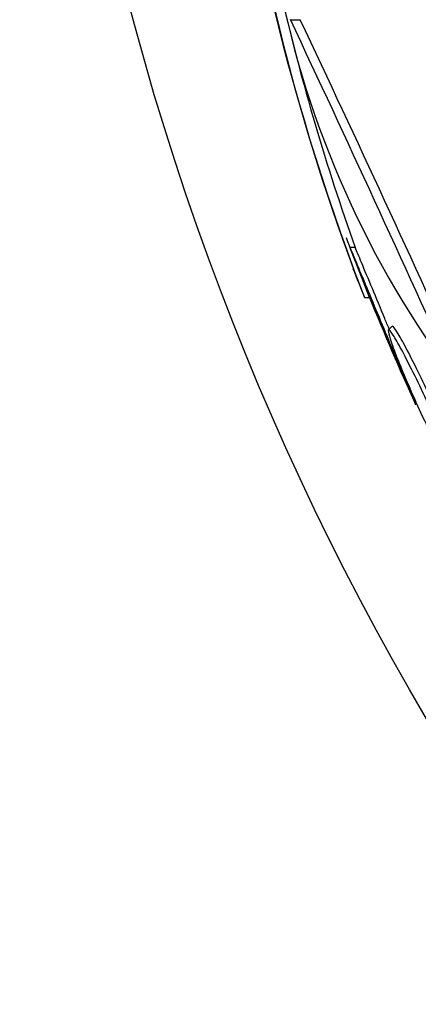
# Model space of a CAD drawing. Units: millimetres. Extents: x 0 to 744, y 0 to 1164.
# Drawn here: x 379 to 384, y 441 to 452 of the extents above; entities that cross this region are included whole.
import ezdxf
from ezdxf import colors
from ezdxf.entities.mleader import LeaderData, LeaderLine
from ezdxf.math import Vec2, Vec3

# ---------------------------------------------------------------- set-up
doc = ezdxf.new("R2010")
doc.units = ezdxf.units.MM
doc.layers.add('DV3_Défaut', color=7, linetype='Continuous')
doc.layers.add('Défaut', color=7, linetype='Continuous')

# ---------------------------------------------------------------- blocks, each defined once
blk = doc.blocks.new('_DOT')
at = {"color": 0}
blk.add_line((0, 0), (-1, 0), dxfattribs=at)
at = {"color": 0, "const_width": 0.333}
blk.add_lwpolyline([(-0.1665, 0, 1), (0.1665, 0, 1)], format="xyb", close=True, dxfattribs=at)
blk = doc.blocks.new('SE2')
at = {"layer": 'DV3_Défaut', "color": 7, "linetype": 'Continuous'}
for p, q in [((382.343, 451.972), (382.447, 451.972)), ((383.19, 449.001), (382.983, 449.535)), ((383.037, 449.535), (382.983, 449.535)), ((383.136, 449.001), (383.19, 449.001)), ((383.428, 448.689), (383.39, 448.65))]:
    blk.add_line(p, q, dxfattribs=at)
for radius in [30, 26.834, 26.588, 26.535, 26.346]:
    blk.add_circle((409.644, 459.737), radius, dxfattribs=at)
for centre, radius, start, end in [((407.04, 458.189), 25.611, 185.2799, 200.2913), ((404.686, 457.419), 23.136, 188.0618, 201.3364), ((392.498, 454.4), 10.478, 191.1634, 216.9849), ((405.687, 457.641), 24.057, 193.0862, 199.6912), ((146.481, 340.989), 260.669, 24.26104, 25.19909), ((144.814, 339.718), 262.813, 24.35424, 25.28532), ((409.644, 459.737), 28.55, 200.7084, 201.4357), ((409.644, 459.737), 28.6, 201.3831, 202.0485), ((409.644, 459.737), 28.55, 202.0893, 204.586)]:
    blk.add_arc(centre, radius, start, end, dxfattribs=at)
for points, knots in [([(383.685, 447.853), (383.687, 447.85), (383.683, 447.858), (383.676, 447.876), (383.667, 447.897), (383.652, 447.932), (383.633, 447.979), (383.612, 448.027), (383.587, 448.088), (383.558, 448.157), (383.527, 448.23), (383.492, 448.315), (383.454, 448.403), (383.415, 448.498), (383.372, 448.601), (383.329, 448.703), (383.284, 448.811), (383.238, 448.921), (383.195, 449.024), (383.152, 449.128), (383.11, 449.229), (383.074, 449.316), (383.04, 449.4), (383.009, 449.473), (382.986, 449.529), (382.985, 449.531), (382.984, 449.533), (382.983, 449.535)], [0, 0, 0, 0, 0.096241, 0.096241, 0.096241, 0.20754, 0.20754, 0.20754, 0.322623, 0.322623, 0.322623, 0.445734, 0.445734, 0.445734, 0.578428, 0.578428, 0.578428, 0.718483, 0.718483, 0.718483, 0.859755, 0.859755, 0.859755, 0.994738, 0.994738, 0.994738, 1, 1, 1, 1]), ([(383.401, 448.66), (383.385, 448.699), (383.369, 448.737), (383.353, 448.776), (383.308, 448.884), (383.262, 448.994), (383.22, 449.095), (383.178, 449.196), (383.138, 449.292), (383.104, 449.373), (383.078, 449.436), (383.055, 449.492), (383.037, 449.535)], [0, 0, 0, 0, 0.113185, 0.113185, 0.113185, 0.433505, 0.433505, 0.433505, 0.752631, 0.752631, 0.752631, 1, 1, 1, 1]), ([(384.151, 447.222), (384.141, 447.248), (384.129, 447.276), (384.117, 447.306), (384.085, 447.385), (384.047, 447.474), (384.006, 447.567), (383.964, 447.664), (383.917, 447.768), (383.87, 447.87), (383.822, 447.974), (383.772, 448.079), (383.725, 448.176), (383.679, 448.271), (383.634, 448.36), (383.594, 448.435), (383.557, 448.506), (383.524, 448.567), (383.497, 448.61), (383.473, 448.651), (383.454, 448.677), (383.443, 448.688), (383.437, 448.692), (383.433, 448.694), (383.431, 448.691)], [0, 0, 0, 0, 0.053299, 0.053299, 0.053299, 0.197811, 0.197811, 0.197811, 0.35012, 0.35012, 0.35012, 0.505955, 0.505955, 0.505955, 0.658598, 0.658598, 0.658598, 0.802467, 0.802467, 0.802467, 0.936709, 0.936709, 0.936709, 1, 1, 1, 1]), ([(384.114, 447.184), (384.1, 447.217), (384.086, 447.253), (384.071, 447.29), (384.037, 447.371), (383.998, 447.462), (383.957, 447.556), (383.913, 447.655), (383.866, 447.759), (383.819, 447.861), (383.77, 447.965), (383.721, 448.069), (383.674, 448.164), (383.628, 448.257), (383.584, 448.345), (383.546, 448.417), (383.509, 448.485), (383.477, 448.543), (383.452, 448.583), (383.429, 448.621), (383.412, 448.644), (383.401, 448.652), (383.392, 448.659), (383.388, 448.651), (383.392, 448.63), (383.395, 448.608), (383.406, 448.572), (383.422, 448.525), (383.43, 448.5), (383.441, 448.471), (383.452, 448.44), (383.478, 448.372), (383.51, 448.291), (383.547, 448.202), (383.584, 448.114), (383.626, 448.017), (383.67, 447.918), (383.716, 447.816), (383.765, 447.71), (383.813, 447.608), (383.862, 447.506), (383.911, 447.406), (383.956, 447.316), (384, 447.23), (384.042, 447.151), (384.077, 447.088), (384.109, 447.029), (384.137, 446.982), (384.158, 446.953), (384.177, 446.924), (384.19, 446.91), (384.196, 446.912), (384.202, 446.913), (384.201, 446.93), (384.193, 446.959), (384.185, 446.989), (384.171, 447.033), (384.151, 447.087), (384.147, 447.097), (384.143, 447.107), (384.139, 447.118)], [0, 0, 0, 0, 0.025643, 0.025643, 0.025643, 0.081826, 0.081826, 0.081826, 0.14092, 0.14092, 0.14092, 0.201157, 0.201157, 0.201157, 0.259923, 0.259923, 0.259923, 0.315191, 0.315191, 0.315191, 0.366825, 0.366825, 0.366825, 0.416445, 0.416445, 0.416445, 0.466288, 0.466288, 0.466288, 0.492778, 0.492778, 0.492778, 0.550685, 0.550685, 0.550685, 0.608462, 0.608462, 0.608462, 0.668264, 0.668264, 0.668264, 0.72829, 0.72829, 0.72829, 0.785984, 0.785984, 0.785984, 0.839995, 0.839995, 0.839995, 0.89089, 0.89089, 0.89089, 0.940511, 0.940511, 0.940511, 0.990942, 0.990942, 0.990942, 1, 1, 1, 1])]:
    blk.add_open_spline(points, degree=3, knots=knots, dxfattribs=at)

msp = doc.modelspace()

# ---------------------------------------------------------------- block references
at = {"layer": 'Défaut'}
msp.add_blockref('SE2', (0, 0), dxfattribs=at)

# ---------------------------------------------------------------- leaders
at = {"layer": 'Défaut', "color": 7, "linetype": 'Continuous'}
ml = msp.add_multileader_mtext('Standard', dxfattribs=at)
ml.set_content('{\\pxsm0.9;\\fSolid Edge ISO|b1||i0||c0|p34;\\W1.;18/04/2024\\P}', color=256)
ml.set_leader_properties()
ml.set_arrow_properties(name='DOT')
ml.build(insert=Vec2(0, 0))
ml.multileader.update_dxf_attribs({"leader_type": 0, "dogleg_length": 0, "arrow_head_size": 12})
ctx = ml.context
ctx.base_point, ctx.char_height, ctx.arrow_head_size = Vec3(656.602, 1157.093), 12, 12
notes = []
notes.append((ctx, [(0, (0, 0, 0), (0, 0), (1, 0), 1, [])]))
ctx.mtext.insert = Vec3(658.602, 1163.093)
for ctx, leaders in notes:
    for number, flags, end, landing, length, lines in leaders:
        leader = LeaderData()
        leader.index, (leader.has_last_leader_line, leader.has_dogleg_vector, leader.attachment_direction) = number, flags
        leader.last_leader_point, leader.dogleg_vector, leader.dogleg_length = Vec3(end), Vec3(landing), length
        for number, points, colour, breaks in lines:
            line = LeaderLine()
            line.index, line.vertices, line.color, line.breaks = number, Vec3.list(points), colors.encode_raw_color(colour), breaks
            leader.lines.append(line)
        ctx.leaders.append(leader)

doc.saveas('drawing.dxf')
